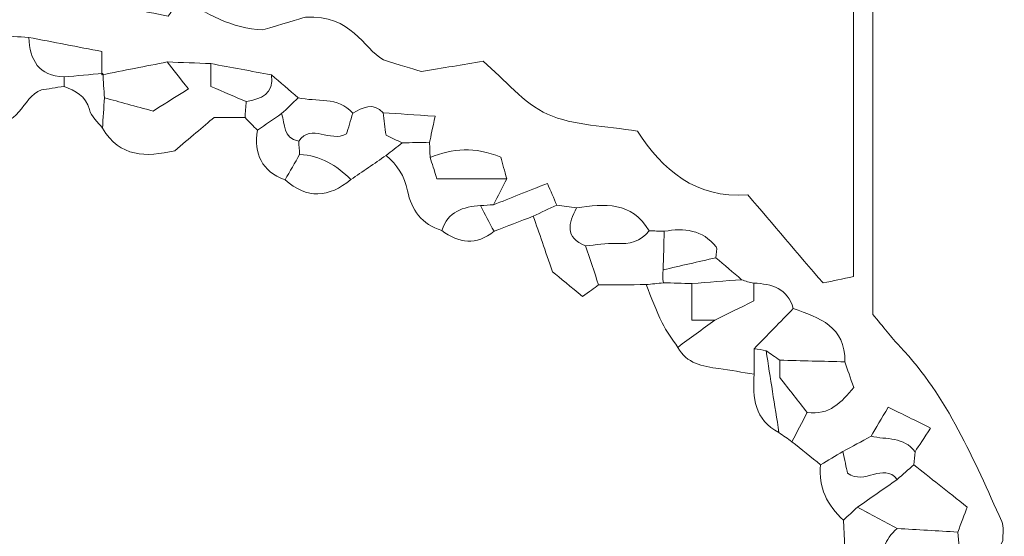
# Model space of a CAD drawing. Units: millimetres. Extents: x -22873 to -11584, y 10796 to 24978.
# Drawn here: x -18350 to -17989, y 15946 to 16135 of the extents above; entities that cross this region are included whole.
import ezdxf

# ---------------------------------------------------------------- set-up
doc = ezdxf.new("R2010")
doc.units = ezdxf.units.MM
doc.layers.add('Layer 1', color=7, linetype='Continuous', lineweight=0)

msp = doc.modelspace()

# ---------------------------------------------------------------- linework, layer by layer
at = {"layer": 'Layer 1', "color": 7}
for points, knots in [([(-18061.32, 16930.15), (-18050.04, 16915.73), (-18048.71, 16897.68), (-18043.43, 16881.07), (-18043.82, 16872.37), (-18044.55, 16863.67), (-18044.55, 16854.97), (-18044.57, 16591.57), (-18044.53, 16328.16), (-18044.49, 16064.75), (-18044.49, 16056.89), (-18044.49, 16049.03), (-18044.49, 16040.76), (-18048.77, 16039.87), (-18051.74, 16039.25), (-18055.7, 16038.43), (-18064.83, 16049.13), (-18073.86, 16059.72), (-18083.25, 16070.72), (-18102.43, 16069.2), (-18114.49, 16079.98), (-18123.56, 16093.98), (-18135.31, 16095.99), (-18146.9, 16095.93), (-18156.54, 16100.24), (-18165.36, 16104.18), (-18172.09, 16112.83), (-18180.03, 16119.65), (-18187.71, 16118.35), (-18194.64, 16117.18), (-18202.67, 16115.82), (-18206.14, 16116.89), (-18210.67, 16118.3), (-18216.55, 16120.13), (-18224.15, 16124.36), (-18227.92, 16136.76), (-18245.14, 16135.76), (-18247.2, 16135.15), (-18253.97, 16133.15), (-18260.73, 16131.16), (-18272.11, 16131.64), (-18281.62, 16136.85), (-18290.55, 16143.44), (-18292.94, 16148.58), (-18297.87, 16149.5), (-18302.3, 16148.73), (-18309.75, 16147.43), (-18316.97, 16144.84), (-18325.84, 16142.36), (-18331.96, 16143.04), (-18339.65, 16143.9), (-18347.33, 16144.76), (-18348.79, 16148.98), (-18352.23, 16149.18), (-18355.87, 16148.95), (-18356.85, 16151.59), (-18357.83, 16154.22), (-18358.64, 16156.4), (-18367.32, 16158.54), (-18374.58, 16159.66), (-18380.17, 16152.41), (-18390.54, 16145), (-18402.22, 16149.03), (-18413.38, 16148.6), (-18430.22, 16164.77), (-18436.61, 16164.76), (-18453.57, 16148.52), (-18461.41, 16148.52), (-18469.25, 16148.52), (-18478.17, 16148.52), (-18486.63, 16153.39), (-18495.3, 16161.57), (-18509.53, 16155.58), (-18512.68, 16153.09), (-18517.56, 16149.24), (-18523.61, 16144.47), (-18531.07, 16144.09), (-18539.63, 16143.66), (-18548.2, 16143.23), (-18561.94, 16153.62), (-18564.85, 16153.71), (-18578.16, 16144.11), (-18581.9, 16141.24), (-18585.65, 16138.36), (-18589.61, 16135.32), (-18594.92, 16134.52), (-18600.38, 16133.69), (-18606.22, 16132.81), (-18614.97, 16134.56), (-18623.32, 16141.41), (-18636.14, 16135.3), (-18639.62, 16132.25), (-18645.52, 16127.09), (-18651.06, 16122.25), (-18662.04, 16116.33), (-18673.03, 16119.4), (-18684.56, 16121.1), (-18689.71, 16118.09), (-18696.55, 16116.14), (-18700.09, 16111.61), (-18709.18, 16099.98), (-18720.6, 16097.96), (-18733.9, 16099.9), (-18735.4, 16100.12), (-18737.02, 16099.53), (-18738.58, 16099.31), (-18740.04, 16098.7), (-18741.8, 16098.44), (-18742.89, 16097.45), (-18749.82, 16091.14), (-18755.76, 16083.21), (-18763.67, 16078.67), (-18770.85, 16074.56), (-18780.11, 16074.09), (-18789.22, 16071.83), (-18797.59, 16058.43), (-18808.47, 16047.39), (-18824.24, 16042.38), (-18825.73, 16044.97), (-18828.32, 16047.49), (-18828.52, 16050.18), (-18829.16, 16058.86), (-18829.01, 16067.61), (-18829.01, 16076.32), (-18829.03, 16335.58), (-18829.02, 16594.84), (-18829.05, 16854.1), (-18829.05, 16863.6), (-18829.49, 16873.11), (-18829.72, 16882.61), (-18826.45, 16895.3), (-18823.19, 16908), (-18819.92, 16920.69), (-18813.36, 16929.35), (-18806.67, 16937.91), (-18800.36, 16946.74), (-18799.14, 16948.45), (-18799.41, 16951.22), (-18798.99, 16953.51), (-18797.57, 16955.61), (-18796.15, 16957.7), (-18794.72, 16959.8), (-18794.72, 16959.8), (-18793.07, 16961.2), (-18793.07, 16961.2), (-18793.07, 16961.2), (-18793.51, 16963.23), (-18793.51, 16963.23), (-18782.19, 16966.21), (-18771.47, 16970.51), (-18762.04, 16977.63), (-18755.72, 16984.01), (-18749.4, 16990.38), (-18743.07, 16996.76), (-18740.04, 16998.61), (-18737.01, 17000.46), (-18733.97, 17002.31), (-18728.63, 17002.31), (-18723.28, 17002.31), (-18721.03, 17002.31), (-18711.19, 17009.6), (-18703.89, 17015.01), (-18697.09, 17020.04), (-18687.34, 17015.73), (-18679.24, 17013.61), (-18671.98, 17021.1), (-18663.02, 17024.14), (-18658.94, 17030.87), (-18657.83, 17039.84), (-18656.3, 17039.94), (-18654.78, 17039.88), (-18653.27, 17039.66), (-18651.54, 17038.74), (-18649.74, 17036.97), (-18648.08, 17037.08), (-18645.03, 17037.29), (-18642.05, 17038.62), (-18639.04, 17039.48), (-18630.65, 17032.77), (-18622.17, 17032.19), (-18613.56, 17039.07), (-18603.12, 17048.44), (-18592.24, 17056.53), (-18576.91, 17052.07), (-18568.79, 17047.48), (-18568.69, 17047.44), (-18563.2, 17055.65), (-18563.27, 17055.61), (-18563.03, 17056.7), (-18563.03, 17056.7), (-18563.03, 17056.7), (-18564.13, 17056.88), (-18564.13, 17056.88), (-18561.48, 17052.62), (-18557.97, 17049.82), (-18552.63, 17050.15), (-18546.83, 17053.88), (-18541.03, 17057.6), (-18535.23, 17061.33), (-18526.59, 17063.8), (-18518.2, 17064.21), (-18510.48, 17058.55), (-18495.71, 17047.22), (-18486.25, 17059.85), (-18475.41, 17066.83), (-18468.43, 17066.83), (-18461.45, 17066.83), (-18456.31, 17066.83), (-18450.06, 17063.7), (-18445.43, 17061.39), (-18441.44, 17059.4), (-18438.93, 17061.42), (-18437.75, 17062.38), (-18436.57, 17063.33), (-18432.9, 17063.15), (-18429.23, 17062.97), (-18425.56, 17062.79), (-18418.01, 17056.16), (-18415.6, 17068.12), (-18408.77, 17067.03), (-18398.57, 17070.56), (-18390.18, 17063.9), (-18381.16, 17059.61), (-18373.41, 17054.7), (-18365.66, 17049.71), (-18356.91, 17057.73), (-18353.33, 17059.25), (-18349.74, 17060.77), (-18344.85, 17062.85), (-18337.12, 17060.03), (-18328.49, 17056.88), (-18319.85, 17053.73), (-18303.74, 17042.22), (-18303, 17042.22), (-18284.88, 17053.41), (-18283.14, 17053.53), (-18281.39, 17053.66), (-18279.65, 17053.79), (-18276.71, 17053.85), (-18273.78, 17053.9), (-18270.84, 17053.95), (-18268.57, 17045.47), (-18261.35, 17041.43), (-18255.05, 17036.63), (-18254.71, 17036.37), (-18252.96, 17037.94), (-18251.87, 17038.66), (-18250.2, 17038.83), (-18248.53, 17038.99), (-18246.85, 17039.16), (-18244.62, 17038.51), (-18242.38, 17037.87), (-18240.15, 17037.23), (-18237.9, 17039.55), (-18235.66, 17041.87), (-18233.41, 17044.19), (-18230.37, 17042.7), (-18227.33, 17041.2), (-18224.29, 17039.71), (-18221.32, 17030.85), (-18212.34, 17031.11), (-18207.68, 17028.91), (-18203.65, 17023.54), (-18200.91, 17019.9), (-18198.4, 17016.56), (-18195.38, 17016.42), (-18193.05, 17016.32), (-18190.72, 17016.21), (-18189.17, 17016.05), (-18187.63, 17015.89), (-18186.08, 17015.74), (-18176.01, 17016.86), (-18166.48, 17015.25), (-18157.62, 17010.17), (-18155.62, 17003.05), (-18151.46, 16998.03), (-18144.03, 16996.21), (-18135.62, 16993.7), (-18127.21, 16991.18), (-18118.79, 16988.67), (-18115.6, 16983.65), (-18112.4, 16978.64), (-18108.55, 16972.61), (-18102.63, 16972.61), (-18096.66, 16972.61), (-18090.69, 16972.61), (-18090.69, 16972.61), (-18090.98, 16972.52), (-18090.98, 16972.52), (-18091.54, 16965.15), (-18086.67, 16961.3), (-18081.4, 16957.71), (-18080.3, 16949.19), (-18074.79, 16945.25), (-18066.91, 16943.77), (-18065.05, 16939.23), (-18063.18, 16934.69), (-18061.32, 16930.15)], [0, 0, 0, 0, 1, 1, 1, 2, 2, 2, 3, 3, 3, 4, 4, 4, 5, 5, 5, 6, 6, 6, 7, 7, 7, 8, 8, 8, 9, 9, 9, 10, 10, 10, 11, 11, 11, 12, 12, 12, 13, 13, 13, 14, 14, 14, 15, 15, 15, 16, 16, 16, 17, 17, 17, 18, 18, 18, 19, 19, 19, 20, 20, 20, 21, 21, 21, 22, 22, 22, 23, 23, 23, 24, 24, 24, 25, 25, 25, 26, 26, 26, 27, 27, 27, 28, 28, 28, 29, 29, 29, 30, 30, 30, 31, 31, 31, 32, 32, 32, 33, 33, 33, 34, 34, 34, 35, 35, 35, 36, 36, 36, 37, 37, 37, 38, 38, 38, 39, 39, 39, 40, 40, 40, 41, 41, 41, 42, 42, 42, 43, 43, 43, 44, 44, 44, 45, 45, 45, 46, 46, 46, 47, 47, 47, 48, 48, 48, 49, 49, 49, 50, 50, 50, 51, 51, 51, 52, 52, 52, 53, 53, 53, 54, 54, 54, 55, 55, 55, 56, 56, 56, 57, 57, 57, 58, 58, 58, 59, 59, 59, 60, 60, 60, 61, 61, 61, 62, 62, 62, 63, 63, 63, 64, 64, 64, 65, 65, 65, 66, 66, 66, 67, 67, 67, 68, 68, 68, 69, 69, 69, 70, 70, 70, 71, 71, 71, 72, 72, 72, 73, 73, 73, 74, 74, 74, 75, 75, 75, 76, 76, 76, 77, 77, 77, 78, 78, 78, 79, 79, 79, 80, 80, 80, 81, 81, 81, 82, 82, 82, 83, 83, 83, 84, 84, 84, 85, 85, 85, 86, 86, 86, 87, 87, 87, 88, 88, 88, 89, 89, 89, 90, 90, 90, 91, 91, 91, 92, 92, 92, 93, 93, 93, 94, 94, 94, 95, 95, 95, 96, 96, 96, 97, 97, 97, 98, 98, 98, 99, 99, 99, 99]), ([(-18844.29, 16016.27), (-18842.28, 16018.9), (-18840.26, 16021.53), (-18838.25, 16024.16), (-18833.58, 16030.24), (-18828.91, 16036.31), (-18824.24, 16042.38), (-18808.47, 16047.39), (-18797.59, 16058.43), (-18789.22, 16071.83), (-18780.11, 16074.09), (-18770.85, 16074.56), (-18763.67, 16078.67), (-18755.76, 16083.21), (-18749.82, 16091.14), (-18742.89, 16097.45), (-18741.8, 16098.44), (-18740.04, 16098.7), (-18738.58, 16099.31), (-18737.02, 16099.53), (-18735.4, 16100.12), (-18733.9, 16099.9), (-18720.6, 16097.96), (-18709.18, 16099.98), (-18700.09, 16111.61), (-18696.55, 16116.14), (-18689.71, 16118.09), (-18684.56, 16121.1), (-18673.03, 16119.4), (-18662.04, 16116.33), (-18651.06, 16122.25), (-18645.52, 16127.09), (-18639.62, 16132.25), (-18636.14, 16135.3), (-18623.32, 16141.41), (-18614.97, 16134.56), (-18606.22, 16132.81), (-18600.38, 16133.69), (-18594.92, 16134.52), (-18589.61, 16135.32), (-18585.65, 16138.36), (-18581.9, 16141.24), (-18578.16, 16144.11), (-18568.17, 16143.82), (-18558.18, 16143.53), (-18548.2, 16143.23), (-18539.63, 16143.66), (-18531.07, 16144.09), (-18523.61, 16144.47), (-18517.56, 16149.24), (-18512.68, 16153.09), (-18509.53, 16155.58), (-18495.3, 16161.57), (-18486.63, 16153.39), (-18478.17, 16148.52), (-18469.25, 16148.52), (-18461.41, 16148.52), (-18453.57, 16148.52), (-18440.18, 16149.66), (-18426.79, 16152.78), (-18413.38, 16148.6), (-18402.22, 16149.03), (-18390.54, 16145), (-18380.17, 16152.41), (-18373.09, 16144.09), (-18364.19, 16148.56), (-18355.87, 16148.95), (-18352.23, 16149.18), (-18348.79, 16148.98), (-18347.33, 16144.76), (-18341.71, 16139.68), (-18334.83, 16138.53), (-18327.63, 16138.56), (-18321.35, 16138.58), (-18315.08, 16138.76), (-18308.81, 16138.86), (-18304.54, 16137.98), (-18300.27, 16137.1), (-18295.34, 16136.09), (-18293.51, 16138.8), (-18291.95, 16141.11), (-18290.38, 16143.43), (-18290.38, 16143.43), (-18290.55, 16143.44), (-18290.55, 16143.44), (-18281.62, 16136.85), (-18272.11, 16131.64), (-18260.73, 16131.16), (-18253.97, 16133.15), (-18247.2, 16135.15), (-18245.14, 16135.76), (-18227.92, 16136.76), (-18224.15, 16124.36), (-18216.55, 16120.13), (-18210.67, 16118.3), (-18206.14, 16116.89), (-18202.67, 16115.82), (-18194.64, 16117.18), (-18187.71, 16118.35), (-18180.03, 16119.65), (-18172.09, 16112.83), (-18165.36, 16104.18), (-18156.54, 16100.24), (-18146.9, 16095.93), (-18135.31, 16095.99), (-18123.56, 16093.98), (-18114.49, 16079.98), (-18102.43, 16069.2), (-18083.25, 16070.72), (-18073.86, 16059.72), (-18064.83, 16049.13), (-18055.7, 16038.43), (-18051.74, 16039.25), (-18048.77, 16039.87), (-18044.49, 16040.76), (-18044.49, 16049.03), (-18044.49, 16056.89), (-18044.49, 16064.75), (-18044.53, 16328.16), (-18044.57, 16591.57), (-18044.55, 16854.97), (-18044.55, 16863.67), (-18043.82, 16872.37), (-18043.43, 16881.07), (-18042.71, 16885.52), (-18041.99, 16889.97), (-18041.12, 16895.38), (-18037.6, 16893.76), (-18035.59, 16892.84), (-18033.58, 16891.92), (-18035.04, 16888.84), (-18036.51, 16885.76), (-18037.97, 16882.67), (-18036.39, 16876.24), (-18034.82, 16869.81), (-18033.25, 16863.38), (-18034.79, 16857.02), (-18036.33, 16850.65), (-18037.87, 16844.29), (-18039.28, 16832.89), (-18032.87, 16821.57), (-18037.57, 16810.15), (-18037.64, 16807.41), (-18037.7, 16804.68), (-18037.77, 16801.94), (-18036.05, 16793.39), (-18034.33, 16784.84), (-18032.61, 16776.29), (-18038.7, 16767.91), (-18037.46, 16758.19), (-18037.47, 16748.77), (-18037.53, 16701.22), (-18037.43, 16653.67), (-18037.43, 16606.12), (-18037.45, 16423.05), (-18037.48, 16239.98), (-18037.5, 16056.91), (-18037.5, 16046.64), (-18037.5, 16036.37), (-18037.5, 16026.92), (-18033.61, 16022.29), (-18030.73, 16018.5), (-18027.48, 16015.06), (-18010.04, 15996.66), (-18000.57, 15973.63), (-17990.26, 15951.1), (-17989.35, 15949.11), (-17989.98, 15946.41), (-17989.9, 15944.04), (-17991.7, 15939.88), (-17993.5, 15935.73), (-17995.62, 15930.82), (-18002.05, 15930.12), (-18008.08, 15929.47), (-18014.12, 15928.81), (-18014.07, 15930.1), (-18014.01, 15931.39), (-18013.94, 15932.67), (-18011.27, 15933.58), (-18008.6, 15934.48), (-18005.24, 15935.62), (-18005.68, 15940.06), (-18006.03, 15943.63), (-18006.38, 15947.2), (-18005.14, 15950.43), (-18003.91, 15953.65), (-18002.89, 15956.32), (-18010.35, 15962.23), (-18016.4, 15967.02), (-18022.45, 15971.82), (-18022.3, 15973.4), (-18022.16, 15974.99), (-18022.02, 15976.57), (-18020.44, 15979), (-18018.87, 15981.43), (-18016.37, 15985.28), (-18022.03, 15988.09), (-18026.43, 15990.28), (-18031.83, 15992.96), (-18034.39, 15988.6), (-18036.26, 15985.43), (-18038.12, 15982.26), (-18041.56, 15980.4), (-18045, 15978.53), (-18048.45, 15976.66), (-18051.15, 15975.05), (-18053.86, 15973.45), (-18056.57, 15971.84), (-18060.07, 15974.64), (-18063.57, 15977.44), (-18067.08, 15980.25), (-18065.21, 15983.83), (-18063.35, 15987.4), (-18061.48, 15990.98), (-18053.4, 15989.83), (-18048.88, 15994.77), (-18044.45, 16000.15), (-18045.68, 16003.69), (-18046.69, 16006.62), (-18047.71, 16009.54), (-18047.43, 16022.4), (-18057.02, 16025.71), (-18066.57, 16029.05), (-18068.66, 16036.43), (-18074.44, 16038.06), (-18081.07, 16038.37), (-18082.59, 16038.62), (-18084.05, 16039.03), (-18085.47, 16039.62), (-18088.62, 16042.3), (-18091.78, 16044.97), (-18094.93, 16047.65), (-18094.87, 16049.02), (-18094.21, 16050.88), (-18094.86, 16051.7), (-18099.79, 16057.91), (-18106.53, 16058.6), (-18113.78, 16057.35), (-18115.65, 16057.41), (-18117.51, 16057.47), (-18119.38, 16057.53), (-18125.68, 16068.36), (-18135.69, 16067.45), (-18145.9, 16065.91), (-18148.32, 16066.26), (-18150.73, 16066.61), (-18153.15, 16066.96), (-18154.25, 16069.51), (-18155.35, 16072.07), (-18156.57, 16074.9), (-18163.88, 16071.99), (-18170.1, 16069.52), (-18176.31, 16067.04), (-18174.69, 16070.23), (-18173.06, 16073.42), (-18171.44, 16076.61), (-18172.23, 16079.42), (-18173.01, 16082.23), (-18173.65, 16084.5), (-18183.1, 16088.46), (-18191.32, 16087.71), (-18199.49, 16084.36), (-18199.56, 16086.22), (-18199.63, 16088.08), (-18199.7, 16089.93), (-18199.15, 16092.48), (-18198.59, 16095.02), (-18197.62, 16099.47), (-18205.15, 16099.99), (-18210.9, 16100.38), (-18216.65, 16100.77), (-18220.42, 16104.83), (-18224.11, 16102.53), (-18227.8, 16100.62), (-18233.25, 16106.84), (-18241.06, 16104.63), (-18247.8, 16106.26), (-18251.06, 16109.05), (-18254.32, 16111.85), (-18257.58, 16114.64), (-18264.96, 16116.01), (-18272.35, 16117.39), (-18279.73, 16118.76), (-18285.05, 16118.96), (-18290.36, 16119.16), (-18295.68, 16119.37), (-18303.65, 16117.8), (-18311.63, 16116.23), (-18319.61, 16114.66), (-18319.61, 16116.99), (-18319.61, 16119.31), (-18319.61, 16123.21), (-18328.37, 16124.89), (-18337.39, 16126.62), (-18346.4, 16128.35), (-18350.05, 16128.56), (-18353.7, 16128.78), (-18357.35, 16129), (-18370.38, 16130.39), (-18383.41, 16131.78), (-18396.44, 16133.17), (-18401.69, 16132.61), (-18406.95, 16132.06), (-18411.81, 16131.55), (-18413.52, 16124.73), (-18410.63, 16121.54), (-18406.01, 16119.31), (-18410.25, 16113.81), (-18414.49, 16108.32), (-18418.74, 16102.83), (-18419.1, 16107.11), (-18419.46, 16111.4), (-18419.82, 16115.69), (-18420.25, 16119.29), (-18420.68, 16122.9), (-18421.29, 16128.03), (-18429.09, 16128.32), (-18435.89, 16128.56), (-18442.69, 16128.81), (-18446.12, 16130.42), (-18449.55, 16132.02), (-18452.98, 16133.62), (-18462.08, 16133.47), (-18471.18, 16133.32), (-18480.28, 16133.18), (-18493.63, 16131.62), (-18506.98, 16130.05), (-18520.33, 16128.49), (-18525.88, 16128.39), (-18531.43, 16128.28), (-18536.98, 16128.17), (-18544.95, 16129.17), (-18550.37, 16125.96), (-18553.11, 16118.35), (-18560.35, 16118.44), (-18567.59, 16118.53), (-18574.83, 16118.62), (-18579.98, 16121.16), (-18585.19, 16123.13), (-18590.92, 16120.35), (-18597.68, 16118.11), (-18604.43, 16115.87), (-18611.45, 16113.55), (-18609.95, 16109.91), (-18609.12, 16107.89), (-18608.29, 16105.88), (-18610.52, 16105.62), (-18612.74, 16105.36), (-18614.96, 16105.1), (-18622.62, 16105.05), (-18630.28, 16104.99), (-18637.93, 16104.94), (-18642.8, 16107.15), (-18647.69, 16109.15), (-18652.9, 16105.87), (-18659.19, 16104.05), (-18665.48, 16102.23), (-18671.77, 16100.41), (-18676.51, 16097.49), (-18681.26, 16094.57), (-18686.01, 16091.64), (-18689.48, 16089.91), (-18692.95, 16088.17), (-18696.41, 16086.44), (-18700.82, 16088.52), (-18705.24, 16090.38), (-18709.94, 16087.18), (-18714.98, 16084.52), (-18720.02, 16081.85), (-18725.96, 16078.71), (-18723.37, 16075.67), (-18721.53, 16073.5), (-18719.7, 16071.33), (-18719.7, 16069.65), (-18719.7, 16067.96), (-18719.71, 16066.28), (-18728.81, 16068.93), (-18737.79, 16070.15), (-18748.1, 16064.05), (-18746.27, 16060.31), (-18744.8, 16057.32), (-18743.34, 16054.33), (-18743.48, 16052.2), (-18743.61, 16050.07), (-18743.75, 16047.94), (-18746.49, 16047.01), (-18749.23, 16046.08), (-18751.97, 16045.15), (-18752.19, 16047.61), (-18752.41, 16050.07), (-18752.63, 16052.52), (-18753.66, 16055.81), (-18754.7, 16059.1), (-18756.03, 16063.36), (-18761.48, 16061.15), (-18765.45, 16059.54), (-18769.85, 16057.75), (-18769.35, 16054.01), (-18768.97, 16051.13), (-18768.59, 16048.24), (-18775.2, 16049.54), (-18781.75, 16050.56), (-18786.37, 16043.84), (-18792.6, 16034.95), (-18792.6, 16034.95), (-18785.4, 16025.81), (-18787.46, 16025.18), (-18789.53, 16024.56), (-18792.81, 16023.56), (-18793.84, 16027.62), (-18794.34, 16031.29), (-18795.79, 16034.55), (-18796.51, 16036.19), (-18798.94, 16037.07), (-18800.59, 16038.29), (-18805.61, 16035.25), (-18810.63, 16032.21), (-18815.65, 16029.17), (-18822.56, 16026.32), (-18822.23, 16021.23), (-18819.87, 16015.51), (-18821.17, 16014.97), (-18822.51, 16014.58), (-18823.91, 16014.37), (-18826.81, 16011.33), (-18829.71, 16008.3), (-18832.61, 16005.27), (-18834.59, 16006.77), (-18836.57, 16008.27), (-18838.54, 16009.77), (-18840.46, 16011.94), (-18842.38, 16014.1), (-18844.29, 16016.27)], [0, 0, 0, 0, 1, 1, 1, 2, 2, 2, 3, 3, 3, 4, 4, 4, 5, 5, 5, 6, 6, 6, 7, 7, 7, 8, 8, 8, 9, 9, 9, 10, 10, 10, 11, 11, 11, 12, 12, 12, 13, 13, 13, 14, 14, 14, 15, 15, 15, 16, 16, 16, 17, 17, 17, 18, 18, 18, 19, 19, 19, 20, 20, 20, 21, 21, 21, 22, 22, 22, 23, 23, 23, 24, 24, 24, 25, 25, 25, 26, 26, 26, 27, 27, 27, 28, 28, 28, 29, 29, 29, 30, 30, 30, 31, 31, 31, 32, 32, 32, 33, 33, 33, 34, 34, 34, 35, 35, 35, 36, 36, 36, 37, 37, 37, 38, 38, 38, 39, 39, 39, 40, 40, 40, 41, 41, 41, 42, 42, 42, 43, 43, 43, 44, 44, 44, 45, 45, 45, 46, 46, 46, 47, 47, 47, 48, 48, 48, 49, 49, 49, 50, 50, 50, 51, 51, 51, 52, 52, 52, 53, 53, 53, 54, 54, 54, 55, 55, 55, 56, 56, 56, 57, 57, 57, 58, 58, 58, 59, 59, 59, 60, 60, 60, 61, 61, 61, 62, 62, 62, 63, 63, 63, 64, 64, 64, 65, 65, 65, 66, 66, 66, 67, 67, 67, 68, 68, 68, 69, 69, 69, 70, 70, 70, 71, 71, 71, 72, 72, 72, 73, 73, 73, 74, 74, 74, 75, 75, 75, 76, 76, 76, 77, 77, 77, 78, 78, 78, 79, 79, 79, 80, 80, 80, 81, 81, 81, 82, 82, 82, 83, 83, 83, 84, 84, 84, 85, 85, 85, 86, 86, 86, 87, 87, 87, 88, 88, 88, 89, 89, 89, 90, 90, 90, 91, 91, 91, 92, 92, 92, 93, 93, 93, 94, 94, 94, 95, 95, 95, 96, 96, 96, 97, 97, 97, 98, 98, 98, 99, 99, 99, 100, 100, 100, 101, 101, 101, 102, 102, 102, 103, 103, 103, 104, 104, 104, 105, 105, 105, 106, 106, 106, 107, 107, 107, 108, 108, 108, 109, 109, 109, 110, 110, 110, 111, 111, 111, 112, 112, 112, 113, 113, 113, 114, 114, 114, 115, 115, 115, 116, 116, 116, 117, 117, 117, 118, 118, 118, 119, 119, 119, 120, 120, 120, 121, 121, 121, 122, 122, 122, 123, 123, 123, 124, 124, 124, 125, 125, 125, 126, 126, 126, 127, 127, 127, 128, 128, 128, 129, 129, 129, 130, 130, 130, 131, 131, 131, 132, 132, 132, 133, 133, 133, 134, 134, 134, 135, 135, 135, 136, 136, 136, 137, 137, 137, 138, 138, 138, 139, 139, 139, 140, 140, 140, 141, 141, 141, 142, 142, 142, 143, 143, 143, 144, 144, 144, 144]), ([(-18357.23, 16125), (-18357.25, 16126.33), (-18357.29, 16127.66), (-18357.35, 16129), (-18353.7, 16128.78), (-18350.05, 16128.56), (-18346.4, 16128.35), (-18345.94, 16120.06), (-18342.8, 16114.18), (-18333.44, 16113.86), (-18333.42, 16112.71), (-18333.43, 16111.57), (-18333.46, 16110.42), (-18336.44, 16109.96), (-18339.41, 16109.5), (-18341.74, 16109.14), (-18349.17, 16106.23), (-18349.81, 16094.71), (-18361.48, 16097.05), (-18362.1, 16098.89), (-18362.99, 16101.5), (-18363.87, 16104.11), (-18360.25, 16107.91), (-18356.62, 16111.72), (-18353, 16115.53), (-18354.41, 16118.68), (-18355.82, 16121.84), (-18357.23, 16125)], [0, 0, 0, 0, 1, 1, 1, 2, 2, 2, 3, 3, 3, 4, 4, 4, 5, 5, 5, 6, 6, 6, 7, 7, 7, 8, 8, 8, 9, 9, 9, 9]), ([(-18333.44, 16113.86), (-18342.8, 16114.18), (-18345.94, 16120.06), (-18346.4, 16128.35), (-18337.39, 16126.62), (-18328.37, 16124.89), (-18319.61, 16123.21), (-18319.61, 16119.31), (-18319.61, 16116.99), (-18319.61, 16114.66), (-18319.61, 16114.66), (-18319.24, 16115.17), (-18319.24, 16115.17), (-18323.97, 16114.73), (-18328.71, 16114.3), (-18333.44, 16113.86)], [0, 0, 0, 0, 1, 1, 1, 2, 2, 2, 3, 3, 3, 4, 4, 4, 5, 5, 5, 5]), ([(-18150.25, 15452.11), (-18151.63, 15452.02), (-18153, 15451.93), (-18154.38, 15451.85), (-18162.58, 15457.53), (-18171.83, 15456.91), (-18181.08, 15456.33), (-18185.35, 15456.74), (-18189.62, 15457.16), (-18193.9, 15457.58), (-18210.64, 15462.72), (-18227.78, 15462.9), (-18245.03, 15461.72), (-18256.63, 15466.33), (-18268.71, 15466.29), (-18280.88, 15465.44), (-18287.31, 15465.58), (-18293.74, 15465.71), (-18300.17, 15465.85), (-18310.83, 15466.29), (-18321.49, 15466.73), (-18332.16, 15467.17), (-18339.92, 15468.1), (-18347.67, 15469.45), (-18355.46, 15469.87), (-18371.94, 15470.76), (-18388.44, 15471.17), (-18404.93, 15471.78), (-18411.49, 15474.41), (-18418.06, 15477.03), (-18424, 15479.4), (-18431.04, 15490.34), (-18428.7, 15501.75), (-18428.71, 15512.62), (-18428.84, 15706.81), (-18428.79, 15900.99), (-18428.78, 16095.17), (-18426.22, 16096.97), (-18423.66, 16098.76), (-18421.1, 16100.56), (-18419.69, 16100.67), (-18418.91, 16101.43), (-18418.74, 16102.83), (-18414.49, 16108.32), (-18410.25, 16113.81), (-18406.01, 16119.31), (-18403.78, 16119.3), (-18401.55, 16119.3), (-18399.32, 16119.3), (-18395.93, 16115.56), (-18392.12, 16112.13), (-18389.26, 16108.02), (-18385.69, 16102.88), (-18382.65, 16097.49), (-18375.11, 16096.22), (-18373.63, 16097.22), (-18371.81, 16098.45), (-18369.99, 16099.68), (-18366.17, 16098.69), (-18364.74, 16101.01), (-18363.87, 16104.11), (-18362.99, 16101.5), (-18362.1, 16098.89), (-18361.48, 16097.05), (-18349.81, 16094.71), (-18349.17, 16106.23), (-18341.74, 16109.14), (-18339.41, 16109.5), (-18336.44, 16109.96), (-18333.46, 16110.42), (-18329.33, 16108.72), (-18325.47, 16107.07), (-18324.17, 16101.9), (-18323.53, 16099.39), (-18321.03, 16097.35), (-18319.38, 16095.1), (-18313.02, 16084.39), (-18303.46, 16084.39), (-18292.93, 16086.85), (-18287.6, 16091.36), (-18282.39, 16095.77), (-18278.57, 16099.01), (-18273.44, 16099.01), (-18270.34, 16099.01), (-18267.24, 16099.01), (-18265.73, 16097.47), (-18264.21, 16095.92), (-18262.7, 16094.38), (-18263.98, 16085.73), (-18261.24, 16079.32), (-18252.56, 16076.24), (-18244.54, 16068.99), (-18236.53, 16069.65), (-18228.52, 16076.26), (-18224.22, 16079.21), (-18219.93, 16082.16), (-18215.63, 16085.11), (-18211.53, 16081.67), (-18208.8, 16077.66), (-18207.73, 16072.12), (-18206.4, 16065.21), (-18202.45, 16059.83), (-18195.24, 16057.65), (-18188.94, 16052.96), (-18182.58, 16052.1), (-18176.11, 16057.34), (-18171.31, 16059.19), (-18166.52, 16061.05), (-18161.72, 16062.9), (-18159.56, 16056.62), (-18157.4, 16050.34), (-18154.72, 16042.52), (-18151.93, 16040.23), (-18147.94, 16036.96), (-18143.71, 16033.49), (-18141.24, 16035.25), (-18139.54, 16036.46), (-18137.84, 16037.68), (-18132.04, 16037.72), (-18126.23, 16037.77), (-18120.43, 16037.82), (-18118.51, 16033.15), (-18116.81, 16028.38), (-18114.6, 16023.85), (-18113.05, 16020.67), (-18110.81, 16017.83), (-18108.88, 16014.84), (-18105.61, 16008.88), (-18099.79, 16007.88), (-18093.85, 16007.04), (-18089.52, 16006.43), (-18085.21, 16005.7), (-18080.89, 16005.03), (-18081.6, 15996.31), (-18080.66, 15988.29), (-18071.81, 15983.63), (-18070.23, 15982.5), (-18068.65, 15981.37), (-18067.08, 15980.25), (-18063.57, 15977.44), (-18060.07, 15974.64), (-18056.57, 15971.84), (-18057.52, 15963.52), (-18054.1, 15957.02), (-18048.2, 15951.53), (-18047.88, 15944.79), (-18047.56, 15938.04), (-18047.23, 15931.28), (-18047.32, 15821.79), (-18047.43, 15712.31), (-18047.51, 15602.84), (-18047.54, 15556.03), (-18047.49, 15509.22), (-18047.54, 15462.42), (-18047.55, 15452.15), (-18046.64, 15441.66), (-18053.06, 15432.55), (-18060.82, 15434.32), (-18068.58, 15436.1), (-18076.34, 15437.87), (-18076.34, 15437.87), (-18075.71, 15437.62), (-18075.71, 15437.62), (-18086.18, 15444.07), (-18097.86, 15445.75), (-18109.83, 15446.25), (-18123.3, 15448.2), (-18136.78, 15450.16), (-18150.25, 15452.11)], [0, 0, 0, 0, 1, 1, 1, 2, 2, 2, 3, 3, 3, 4, 4, 4, 5, 5, 5, 6, 6, 6, 7, 7, 7, 8, 8, 8, 9, 9, 9, 10, 10, 10, 11, 11, 11, 12, 12, 12, 13, 13, 13, 14, 14, 14, 15, 15, 15, 16, 16, 16, 17, 17, 17, 18, 18, 18, 19, 19, 19, 20, 20, 20, 21, 21, 21, 22, 22, 22, 23, 23, 23, 24, 24, 24, 25, 25, 25, 26, 26, 26, 27, 27, 27, 28, 28, 28, 29, 29, 29, 30, 30, 30, 31, 31, 31, 32, 32, 32, 33, 33, 33, 34, 34, 34, 35, 35, 35, 36, 36, 36, 37, 37, 37, 38, 38, 38, 39, 39, 39, 40, 40, 40, 41, 41, 41, 42, 42, 42, 43, 43, 43, 44, 44, 44, 45, 45, 45, 46, 46, 46, 47, 47, 47, 48, 48, 48, 49, 49, 49, 50, 50, 50, 51, 51, 51, 52, 52, 52, 53, 53, 53, 54, 54, 54, 55, 55, 55, 56, 56, 56, 56]), ([(-18295.68, 16119.37), (-18293.45, 16116.52), (-18291.22, 16113.67), (-18287.94, 16109.47), (-18293.45, 16106.03), (-18297.68, 16103.38), (-18300.89, 16101.37), (-18307.36, 16103.14), (-18313.03, 16104.69), (-18318.71, 16106.24), (-18318.89, 16109.22), (-18319.06, 16112.19), (-18319.24, 16115.17), (-18319.24, 16115.17), (-18319.61, 16114.66), (-18319.61, 16114.66), (-18311.63, 16116.23), (-18303.65, 16117.8), (-18295.68, 16119.37)], [0, 0, 0, 0, 1, 1, 1, 2, 2, 2, 3, 3, 3, 4, 4, 4, 5, 5, 5, 6, 6, 6, 6]), ([(-18267.24, 16099.01), (-18270.34, 16099.01), (-18273.44, 16099.01), (-18278.57, 16099.01), (-18282.39, 16095.77), (-18287.6, 16091.36), (-18292.93, 16086.85), (-18303.46, 16084.39), (-18313.02, 16084.39), (-18319.38, 16095.1), (-18319.16, 16098.82), (-18318.93, 16102.53), (-18318.71, 16106.24), (-18313.03, 16104.69), (-18307.36, 16103.14), (-18300.89, 16101.37), (-18297.68, 16103.38), (-18293.45, 16106.03), (-18287.94, 16109.47), (-18291.22, 16113.67), (-18293.45, 16116.52), (-18295.68, 16119.37), (-18290.36, 16119.16), (-18285.05, 16118.96), (-18279.73, 16118.76), (-18279.73, 16115.94), (-18279.73, 16113.12), (-18279.73, 16110.34), (-18274.91, 16108.29), (-18270.84, 16106.57), (-18266.76, 16104.84), (-18266.92, 16102.9), (-18267.08, 16100.95), (-18267.24, 16099.01)], [0, 0, 0, 0, 1, 1, 1, 2, 2, 2, 3, 3, 3, 4, 4, 4, 5, 5, 5, 6, 6, 6, 7, 7, 7, 8, 8, 8, 9, 9, 9, 10, 10, 10, 11, 11, 11, 11]), ([(-18266.76, 16104.84), (-18270.84, 16106.57), (-18274.91, 16108.29), (-18279.73, 16110.34), (-18279.73, 16113.12), (-18279.73, 16115.94), (-18279.73, 16118.76), (-18272.35, 16117.39), (-18264.96, 16116.01), (-18257.58, 16114.64), (-18256.49, 16107.49), (-18261.37, 16105.92), (-18266.76, 16104.84)], [0, 0, 0, 0, 1, 1, 1, 2, 2, 2, 3, 3, 3, 4, 4, 4, 4]), ([(-18333.44, 16113.86), (-18328.71, 16114.3), (-18323.97, 16114.73), (-18319.24, 16115.17), (-18319.06, 16112.19), (-18318.89, 16109.22), (-18318.71, 16106.24), (-18318.93, 16102.53), (-18319.16, 16098.82), (-18319.38, 16095.1), (-18321.03, 16097.35), (-18323.53, 16099.39), (-18324.17, 16101.9), (-18325.47, 16107.07), (-18329.33, 16108.72), (-18333.46, 16110.42), (-18333.43, 16111.57), (-18333.42, 16112.71), (-18333.44, 16113.86)], [0, 0, 0, 0, 1, 1, 1, 2, 2, 2, 3, 3, 3, 4, 4, 4, 5, 5, 5, 6, 6, 6, 6]), ([(-18266.76, 16104.84), (-18261.37, 16105.92), (-18256.49, 16107.49), (-18257.58, 16114.64), (-18254.32, 16111.85), (-18251.06, 16109.05), (-18247.8, 16106.26), (-18249.82, 16104.32), (-18251.84, 16102.37), (-18253.86, 16100.43), (-18256.81, 16098.41), (-18259.76, 16096.4), (-18262.7, 16094.38), (-18264.21, 16095.92), (-18265.73, 16097.47), (-18267.24, 16099.01), (-18267.08, 16100.95), (-18266.92, 16102.9), (-18266.76, 16104.84)], [0, 0, 0, 0, 1, 1, 1, 2, 2, 2, 3, 3, 3, 4, 4, 4, 5, 5, 5, 6, 6, 6, 6]), ([(-18227.8, 16100.62), (-18228.62, 16097.84), (-18229.45, 16095.06), (-18230.05, 16093), (-18236.27, 16089.71), (-18242.81, 16096.99), (-18247.57, 16090.38), (-18253.34, 16091.43), (-18252.54, 16096.6), (-18253.86, 16100.43), (-18251.84, 16102.37), (-18249.82, 16104.32), (-18247.8, 16106.26), (-18241.06, 16104.63), (-18233.25, 16106.84), (-18227.8, 16100.62)], [0, 0, 0, 0, 1, 1, 1, 2, 2, 2, 3, 3, 3, 4, 4, 4, 5, 5, 5, 5]), ([(-18209.71, 16089.74), (-18211.68, 16088.2), (-18213.66, 16086.65), (-18215.63, 16085.11), (-18219.93, 16082.16), (-18224.22, 16079.21), (-18228.52, 16076.26), (-18233.66, 16081.57), (-18239.71, 16085.05), (-18247.24, 16085.52), (-18247.35, 16087.14), (-18247.46, 16088.76), (-18247.57, 16090.38), (-18242.81, 16096.99), (-18236.27, 16089.71), (-18230.05, 16093), (-18229.45, 16095.06), (-18228.62, 16097.84), (-18227.8, 16100.62), (-18224.11, 16102.53), (-18220.42, 16104.83), (-18216.65, 16100.77), (-18216.31, 16098.06), (-18215.98, 16095.34), (-18215.63, 16092.52), (-18213.63, 16091.58), (-18211.67, 16090.66), (-18209.71, 16089.74)], [0, 0, 0, 0, 1, 1, 1, 2, 2, 2, 3, 3, 3, 4, 4, 4, 5, 5, 5, 6, 6, 6, 7, 7, 7, 8, 8, 8, 9, 9, 9, 9]), ([(-18209.71, 16089.74), (-18211.67, 16090.66), (-18213.63, 16091.58), (-18215.63, 16092.52), (-18215.98, 16095.34), (-18216.31, 16098.06), (-18216.65, 16100.77), (-18210.9, 16100.38), (-18205.15, 16099.99), (-18197.62, 16099.47), (-18198.59, 16095.02), (-18199.15, 16092.48), (-18199.7, 16089.93), (-18203.04, 16089.87), (-18206.38, 16089.8), (-18209.71, 16089.74)], [0, 0, 0, 0, 1, 1, 1, 2, 2, 2, 3, 3, 3, 4, 4, 4, 5, 5, 5, 5]), ([(-18247.24, 16085.52), (-18249.02, 16082.43), (-18250.79, 16079.33), (-18252.56, 16076.24), (-18261.24, 16079.32), (-18263.98, 16085.73), (-18262.7, 16094.38), (-18259.76, 16096.4), (-18256.81, 16098.41), (-18253.86, 16100.43), (-18252.54, 16096.6), (-18253.34, 16091.43), (-18247.57, 16090.38), (-18247.46, 16088.76), (-18247.35, 16087.14), (-18247.24, 16085.52)], [0, 0, 0, 0, 1, 1, 1, 2, 2, 2, 3, 3, 3, 4, 4, 4, 5, 5, 5, 5]), ([(-18195.24, 16057.65), (-18202.45, 16059.83), (-18206.4, 16065.21), (-18207.73, 16072.12), (-18208.8, 16077.66), (-18211.53, 16081.67), (-18215.63, 16085.11), (-18213.66, 16086.65), (-18211.68, 16088.2), (-18209.71, 16089.74), (-18206.38, 16089.8), (-18203.04, 16089.87), (-18199.7, 16089.93), (-18199.63, 16088.08), (-18199.56, 16086.22), (-18199.49, 16084.36), (-18198.77, 16082.13), (-18198.05, 16079.9), (-18196.98, 16076.61), (-18188.6, 16076.61), (-18180.02, 16076.61), (-18171.44, 16076.61), (-18173.06, 16073.42), (-18174.69, 16070.23), (-18176.31, 16067.04), (-18177.87, 16066.97), (-18179.44, 16066.88), (-18181, 16066.77), (-18187.45, 16066.4), (-18192.94, 16064.52), (-18195.24, 16057.65)], [0, 0, 0, 0, 1, 1, 1, 2, 2, 2, 3, 3, 3, 4, 4, 4, 5, 5, 5, 6, 6, 6, 7, 7, 7, 8, 8, 8, 9, 9, 9, 10, 10, 10, 10]), ([(-18171.44, 16076.61), (-18180.02, 16076.61), (-18188.6, 16076.61), (-18196.98, 16076.61), (-18198.05, 16079.9), (-18198.77, 16082.13), (-18199.49, 16084.36), (-18191.32, 16087.71), (-18183.1, 16088.46), (-18173.65, 16084.5), (-18173.01, 16082.23), (-18172.23, 16079.42), (-18171.44, 16076.61)], [0, 0, 0, 0, 1, 1, 1, 2, 2, 2, 3, 3, 3, 4, 4, 4, 4]), ([(-18247.24, 16085.52), (-18239.71, 16085.05), (-18233.66, 16081.57), (-18228.52, 16076.26), (-18236.53, 16069.65), (-18244.54, 16068.99), (-18252.56, 16076.24), (-18250.79, 16079.33), (-18249.02, 16082.43), (-18247.24, 16085.52)], [0, 0, 0, 0, 1, 1, 1, 2, 2, 2, 3, 3, 3, 3]), ([(-18153.15, 16066.96), (-18156, 16065.61), (-18158.86, 16064.26), (-18161.72, 16062.9), (-18166.52, 16061.05), (-18171.31, 16059.19), (-18176.11, 16057.34), (-18177.74, 16060.48), (-18179.37, 16063.62), (-18181, 16066.77), (-18179.44, 16066.88), (-18177.87, 16066.97), (-18176.31, 16067.04), (-18170.1, 16069.52), (-18163.88, 16071.99), (-18156.57, 16074.9), (-18155.35, 16072.07), (-18154.25, 16069.51), (-18153.15, 16066.96)], [0, 0, 0, 0, 1, 1, 1, 2, 2, 2, 3, 3, 3, 4, 4, 4, 5, 5, 5, 6, 6, 6, 6]), ([(-18142.57, 16052), (-18150.38, 16055.04), (-18148.84, 16060.31), (-18145.9, 16065.91), (-18135.69, 16067.45), (-18125.68, 16068.36), (-18119.38, 16057.53), (-18122.42, 16053.49), (-18126.53, 16052.63), (-18131.37, 16052.87), (-18135.08, 16053.05), (-18138.84, 16052.32), (-18142.57, 16052)], [0, 0, 0, 0, 1, 1, 1, 2, 2, 2, 3, 3, 3, 4, 4, 4, 4]), ([(-18181, 16066.77), (-18179.37, 16063.62), (-18177.74, 16060.48), (-18176.11, 16057.34), (-18182.58, 16052.1), (-18188.94, 16052.96), (-18195.24, 16057.65), (-18192.94, 16064.52), (-18187.45, 16066.4), (-18181, 16066.77)], [0, 0, 0, 0, 1, 1, 1, 2, 2, 2, 3, 3, 3, 3]), ([(-18137.84, 16037.68), (-18139.54, 16036.46), (-18141.24, 16035.25), (-18143.71, 16033.49), (-18147.94, 16036.96), (-18151.93, 16040.23), (-18154.72, 16042.52), (-18157.4, 16050.34), (-18159.56, 16056.62), (-18161.72, 16062.9), (-18158.86, 16064.26), (-18156, 16065.61), (-18153.15, 16066.96), (-18150.73, 16066.61), (-18148.32, 16066.26), (-18145.9, 16065.91), (-18148.84, 16060.31), (-18150.38, 16055.04), (-18142.57, 16052), (-18140.99, 16047.23), (-18139.42, 16042.45), (-18137.84, 16037.68)], [0, 0, 0, 0, 1, 1, 1, 2, 2, 2, 3, 3, 3, 4, 4, 4, 5, 5, 5, 6, 6, 6, 7, 7, 7, 7]), ([(-18142.57, 16052), (-18138.84, 16052.32), (-18135.08, 16053.05), (-18131.37, 16052.87), (-18126.53, 16052.63), (-18122.42, 16053.49), (-18119.38, 16057.53), (-18117.51, 16057.47), (-18115.65, 16057.41), (-18113.78, 16057.35), (-18113.93, 16052.64), (-18114.08, 16047.93), (-18114.24, 16043.22), (-18114.41, 16041.64), (-18114.36, 16040.06), (-18114.11, 16038.48), (-18116.21, 16038.26), (-18118.32, 16038.04), (-18120.43, 16037.82), (-18126.23, 16037.77), (-18132.04, 16037.72), (-18137.84, 16037.68), (-18139.42, 16042.45), (-18140.99, 16047.23), (-18142.57, 16052)], [0, 0, 0, 0, 1, 1, 1, 2, 2, 2, 3, 3, 3, 4, 4, 4, 5, 5, 5, 6, 6, 6, 7, 7, 7, 8, 8, 8, 8]), ([(-18114.24, 16043.22), (-18114.08, 16047.93), (-18113.93, 16052.64), (-18113.78, 16057.35), (-18106.53, 16058.6), (-18099.79, 16057.91), (-18094.86, 16051.7), (-18094.21, 16050.88), (-18094.87, 16049.02), (-18094.93, 16047.65), (-18101.37, 16046.17), (-18107.8, 16044.7), (-18114.24, 16043.22)], [0, 0, 0, 0, 1, 1, 1, 2, 2, 2, 3, 3, 3, 4, 4, 4, 4]), ([(-18114.24, 16043.22), (-18107.8, 16044.7), (-18101.37, 16046.17), (-18094.93, 16047.65), (-18091.78, 16044.97), (-18088.62, 16042.3), (-18085.47, 16039.62), (-18091.55, 16039.15), (-18097.62, 16038.68), (-18103.69, 16038.21), (-18107.16, 16038.3), (-18110.63, 16038.39), (-18114.11, 16038.48), (-18114.36, 16040.06), (-18114.41, 16041.64), (-18114.24, 16043.22)], [0, 0, 0, 0, 1, 1, 1, 2, 2, 2, 3, 3, 3, 4, 4, 4, 5, 5, 5, 5]), ([(-18081.07, 16038.37), (-18081.07, 16036.09), (-18081.07, 16033.8), (-18081.07, 16031.82), (-18086.19, 16029.29), (-18090.76, 16027.04), (-18095.33, 16024.79), (-18097.63, 16024.79), (-18099.93, 16024.79), (-18103.69, 16024.79), (-18103.69, 16029.32), (-18103.69, 16033.77), (-18103.69, 16038.21), (-18097.62, 16038.68), (-18091.55, 16039.15), (-18085.47, 16039.62), (-18084.05, 16039.03), (-18082.59, 16038.62), (-18081.07, 16038.37)], [0, 0, 0, 0, 1, 1, 1, 2, 2, 2, 3, 3, 3, 4, 4, 4, 5, 5, 5, 6, 6, 6, 6]), ([(-18114.11, 16038.48), (-18110.63, 16038.39), (-18107.16, 16038.3), (-18103.69, 16038.21), (-18103.69, 16033.77), (-18103.69, 16029.32), (-18103.69, 16024.79), (-18099.93, 16024.79), (-18097.63, 16024.79), (-18095.33, 16024.79), (-18099.84, 16021.48), (-18104.36, 16018.16), (-18108.88, 16014.84), (-18110.81, 16017.83), (-18113.05, 16020.67), (-18114.6, 16023.85), (-18116.81, 16028.38), (-18118.51, 16033.15), (-18120.43, 16037.82), (-18118.32, 16038.04), (-18116.21, 16038.26), (-18114.11, 16038.48)], [0, 0, 0, 0, 1, 1, 1, 2, 2, 2, 3, 3, 3, 4, 4, 4, 5, 5, 5, 6, 6, 6, 7, 7, 7, 7]), ([(-18080.89, 16005.03), (-18085.21, 16005.7), (-18089.52, 16006.43), (-18093.85, 16007.04), (-18099.79, 16007.88), (-18105.61, 16008.88), (-18108.88, 16014.84), (-18104.36, 16018.16), (-18099.84, 16021.48), (-18095.33, 16024.79), (-18090.76, 16027.04), (-18086.19, 16029.29), (-18081.07, 16031.82), (-18081.07, 16033.8), (-18081.07, 16036.09), (-18081.07, 16038.37), (-18074.44, 16038.06), (-18068.66, 16036.43), (-18066.57, 16029.05), (-18071.35, 16024.14), (-18076.13, 16019.24), (-18080.92, 16014.34), (-18080.91, 16011.24), (-18080.9, 16008.13), (-18080.89, 16005.03)], [0, 0, 0, 0, 1, 1, 1, 2, 2, 2, 3, 3, 3, 4, 4, 4, 5, 5, 5, 6, 6, 6, 7, 7, 7, 8, 8, 8, 8]), ([(-18080.92, 16014.34), (-18076.13, 16019.24), (-18071.35, 16024.14), (-18066.57, 16029.05), (-18057.02, 16025.71), (-18047.43, 16022.4), (-18047.71, 16009.54), (-18055.65, 16009.74), (-18063.58, 16009.93), (-18071.52, 16010.13), (-18073.19, 16011.28), (-18074.86, 16012.43), (-18076.54, 16013.58), (-18077.97, 16013.96), (-18079.43, 16014.21), (-18080.92, 16014.34)], [0, 0, 0, 0, 1, 1, 1, 2, 2, 2, 3, 3, 3, 4, 4, 4, 5, 5, 5, 5]), ([(-18076.54, 16013.58), (-18074.96, 16003.6), (-18073.39, 15993.62), (-18071.81, 15983.63), (-18080.66, 15988.29), (-18081.6, 15996.31), (-18080.89, 16005.03), (-18080.9, 16008.13), (-18080.91, 16011.24), (-18080.92, 16014.34), (-18079.43, 16014.21), (-18077.97, 16013.96), (-18076.54, 16013.58)], [0, 0, 0, 0, 1, 1, 1, 2, 2, 2, 3, 3, 3, 4, 4, 4, 4]), ([(-18071.52, 16010.13), (-18071.52, 16007.79), (-18071.52, 16005.46), (-18071.52, 16003.76), (-18067.98, 15999.26), (-18064.73, 15995.12), (-18061.48, 15990.98), (-18063.35, 15987.4), (-18065.21, 15983.83), (-18067.08, 15980.25), (-18068.65, 15981.37), (-18070.23, 15982.5), (-18071.81, 15983.63), (-18073.39, 15993.62), (-18074.96, 16003.6), (-18076.54, 16013.58), (-18074.86, 16012.43), (-18073.19, 16011.28), (-18071.52, 16010.13)], [0, 0, 0, 0, 1, 1, 1, 2, 2, 2, 3, 3, 3, 4, 4, 4, 5, 5, 5, 6, 6, 6, 6]), ([(-18071.52, 16010.13), (-18063.58, 16009.93), (-18055.65, 16009.74), (-18047.71, 16009.54), (-18046.69, 16006.62), (-18045.68, 16003.69), (-18044.45, 16000.15), (-18048.88, 15994.77), (-18053.4, 15989.83), (-18061.48, 15990.98), (-18064.73, 15995.12), (-18067.98, 15999.26), (-18071.52, 16003.76), (-18071.52, 16005.46), (-18071.52, 16007.79), (-18071.52, 16010.13)], [0, 0, 0, 0, 1, 1, 1, 2, 2, 2, 3, 3, 3, 4, 4, 4, 5, 5, 5, 5]), ([(-18022.02, 15976.57), (-18026.06, 15982.22), (-18032.53, 15980.99), (-18038.12, 15982.26), (-18036.26, 15985.43), (-18034.39, 15988.6), (-18031.83, 15992.96), (-18026.43, 15990.28), (-18022.03, 15988.09), (-18016.37, 15985.28), (-18018.87, 15981.43), (-18020.44, 15979), (-18022.02, 15976.57)], [0, 0, 0, 0, 1, 1, 1, 2, 2, 2, 3, 3, 3, 4, 4, 4, 4]), ([(-18028.53, 15966.43), (-18033.71, 15972.96), (-18040.3, 15964.12), (-18046.73, 15968.73), (-18047.17, 15970.77), (-18047.81, 15973.72), (-18048.45, 15976.66), (-18045, 15978.53), (-18041.56, 15980.4), (-18038.12, 15982.26), (-18032.53, 15980.99), (-18026.06, 15982.22), (-18022.02, 15976.57), (-18022.16, 15974.99), (-18022.3, 15973.4), (-18022.45, 15971.82), (-18024.47, 15970.02), (-18026.5, 15968.23), (-18028.53, 15966.43)], [0, 0, 0, 0, 1, 1, 1, 2, 2, 2, 3, 3, 3, 4, 4, 4, 5, 5, 5, 6, 6, 6, 6]), ([(-18028.53, 15966.43), (-18033.39, 15963.05), (-18038.26, 15959.67), (-18043.12, 15956.28), (-18044.82, 15954.69), (-18046.51, 15953.11), (-18048.2, 15951.53), (-18054.1, 15957.02), (-18057.52, 15963.52), (-18056.57, 15971.84), (-18053.86, 15973.45), (-18051.15, 15975.05), (-18048.45, 15976.66), (-18047.81, 15973.72), (-18047.17, 15970.77), (-18046.73, 15968.73), (-18040.3, 15964.12), (-18033.71, 15972.96), (-18028.53, 15966.43)], [0, 0, 0, 0, 1, 1, 1, 2, 2, 2, 3, 3, 3, 4, 4, 4, 5, 5, 5, 6, 6, 6, 6]), ([(-18028.51, 15948.49), (-18033.39, 15951.08), (-18038.26, 15953.68), (-18043.12, 15956.28), (-18038.26, 15959.67), (-18033.39, 15963.05), (-18028.53, 15966.43), (-18026.5, 15968.23), (-18024.47, 15970.02), (-18022.45, 15971.82), (-18016.4, 15967.02), (-18010.35, 15962.23), (-18002.89, 15956.32), (-18003.91, 15953.65), (-18005.14, 15950.43), (-18006.38, 15947.2), (-18013.76, 15947.63), (-18021.14, 15948.06), (-18028.51, 15948.49)], [0, 0, 0, 0, 1, 1, 1, 2, 2, 2, 3, 3, 3, 4, 4, 4, 5, 5, 5, 6, 6, 6, 6]), ([(-18020.18, 15186.26), (-18027.18, 15178.52), (-18034.86, 15181.61), (-18042.54, 15184.87), (-18043.72, 15189.18), (-18044.91, 15193.48), (-18046.07, 15197.7), (-18052.43, 15197.7), (-18057.52, 15197.7), (-18062.82, 15197.7), (-18062.99, 15194.16), (-18063.1, 15191.87), (-18063.21, 15189.58), (-18069.52, 15192.61), (-18075.82, 15195.63), (-18082.13, 15198.66), (-18089.17, 15198.69), (-18096.95, 15195.82), (-18101.98, 15203.74), (-18098.98, 15205.93), (-18095.98, 15208.13), (-18093.59, 15209.87), (-18087.22, 15207.59), (-18082.16, 15205.78), (-18079.8, 15204.94), (-18066.99, 15207.34), (-18057.04, 15209.2), (-18047.02, 15211.07), (-18043.96, 15227.84), (-18043.3, 15388.55), (-18046.35, 15415.97), (-18049.3, 15418.31), (-18052.95, 15421.21), (-18056.6, 15424.11), (-18055.03, 15425.53), (-18053.45, 15426.95), (-18051.88, 15428.36), (-18049.82, 15429.37), (-18047.76, 15430.38), (-18044.6, 15431.93), (-18044.6, 15438.05), (-18044.6, 15444.34), (-18044.6, 15450.63), (-18044.58, 15602.24), (-18044.52, 15753.85), (-18044.66, 15905.45), (-18044.67, 15914.07), (-18046.34, 15922.68), (-18047.24, 15931.3), (-18047.56, 15938.04), (-18047.88, 15944.79), (-18048.2, 15951.53), (-18046.51, 15953.11), (-18044.82, 15954.69), (-18043.13, 15956.27), (-18038.26, 15953.68), (-18033.39, 15951.08), (-18028.51, 15948.49), (-18033.22, 15944.4), (-18035.15, 15939.86), (-18030.9, 15934.21), (-18028.58, 15933.69), (-18026.3, 15933.18), (-18024.01, 15932.67), (-18029.29, 15927.21), (-18034.55, 15921.75), (-18027.21, 15914.12), (-18027.37, 15910.04), (-18027.53, 15905.96), (-18027.68, 15901.87), (-18031.11, 15894.94), (-18034.53, 15888), (-18037.95, 15881.07), (-18037.07, 15876.48), (-18036.77, 15871.68), (-18035.18, 15867.36), (-18033.34, 15862.34), (-18029.15, 15860.39), (-18023.74, 15861.97), (-18025.8, 15858.49), (-18027.85, 15855.02), (-18029.9, 15851.54), (-18032.68, 15849.47), (-18035.45, 15847.4), (-18040.09, 15843.94), (-18034.88, 15840.72), (-18031.77, 15838.81), (-18028.67, 15836.89), (-18032.24, 15830.77), (-18031.16, 15824.76), (-18028.26, 15818.78), (-18031.06, 15814.96), (-18033.87, 15811.13), (-18037.12, 15806.69), (-18037.12, 15610.92), (-18037.13, 15414.69), (-18037.02, 15218.47), (-18037.02, 15216.29), (-18035.58, 15214.11), (-18034.39, 15210.74), (-18027.56, 15210.34), (-18020.6, 15210.01), (-18013.65, 15209.52), (-18006.07, 15208.98), (-17999.82, 15206.17), (-17996.36, 15198.88), (-18001.05, 15188.4), (-18008.99, 15184), (-18020.38, 15186.06), (-18020.52, 15189.01), (-18020.66, 15191.96), (-18020.83, 15195.4), (-18027.19, 15197.63), (-18032.77, 15200.06), (-18035.83, 15191.67), (-18032.69, 15183.23), (-18025.78, 15186.71), (-18020.18, 15186.26)], [0, 0, 0, 0, 1, 1, 1, 2, 2, 2, 3, 3, 3, 4, 4, 4, 5, 5, 5, 6, 6, 6, 7, 7, 7, 8, 8, 8, 9, 9, 9, 10, 10, 10, 11, 11, 11, 12, 12, 12, 13, 13, 13, 14, 14, 14, 15, 15, 15, 16, 16, 16, 17, 17, 17, 18, 18, 18, 19, 19, 19, 20, 20, 20, 21, 21, 21, 22, 22, 22, 23, 23, 23, 24, 24, 24, 25, 25, 25, 26, 26, 26, 27, 27, 27, 28, 28, 28, 29, 29, 29, 30, 30, 30, 31, 31, 31, 32, 32, 32, 33, 33, 33, 34, 34, 34, 35, 35, 35, 36, 36, 36, 37, 37, 37, 38, 38, 38, 39, 39, 39, 39]), ([(-18028.51, 15948.49), (-18021.14, 15948.06), (-18013.76, 15947.63), (-18006.38, 15947.2), (-18006.03, 15943.63), (-18005.68, 15940.06), (-18005.24, 15935.62), (-18008.6, 15934.48), (-18011.27, 15933.58), (-18013.94, 15932.67), (-18017.3, 15932.67), (-18020.66, 15932.67), (-18024.01, 15932.67), (-18026.3, 15933.18), (-18028.58, 15933.69), (-18030.9, 15934.21), (-18035.15, 15939.86), (-18033.22, 15944.4), (-18028.51, 15948.49)], [0, 0, 0, 0, 1, 1, 1, 2, 2, 2, 3, 3, 3, 4, 4, 4, 5, 5, 5, 6, 6, 6, 6])]:
    msp.add_open_spline(points, degree=3, knots=knots, dxfattribs=at)

doc.saveas('drawing.dxf')
